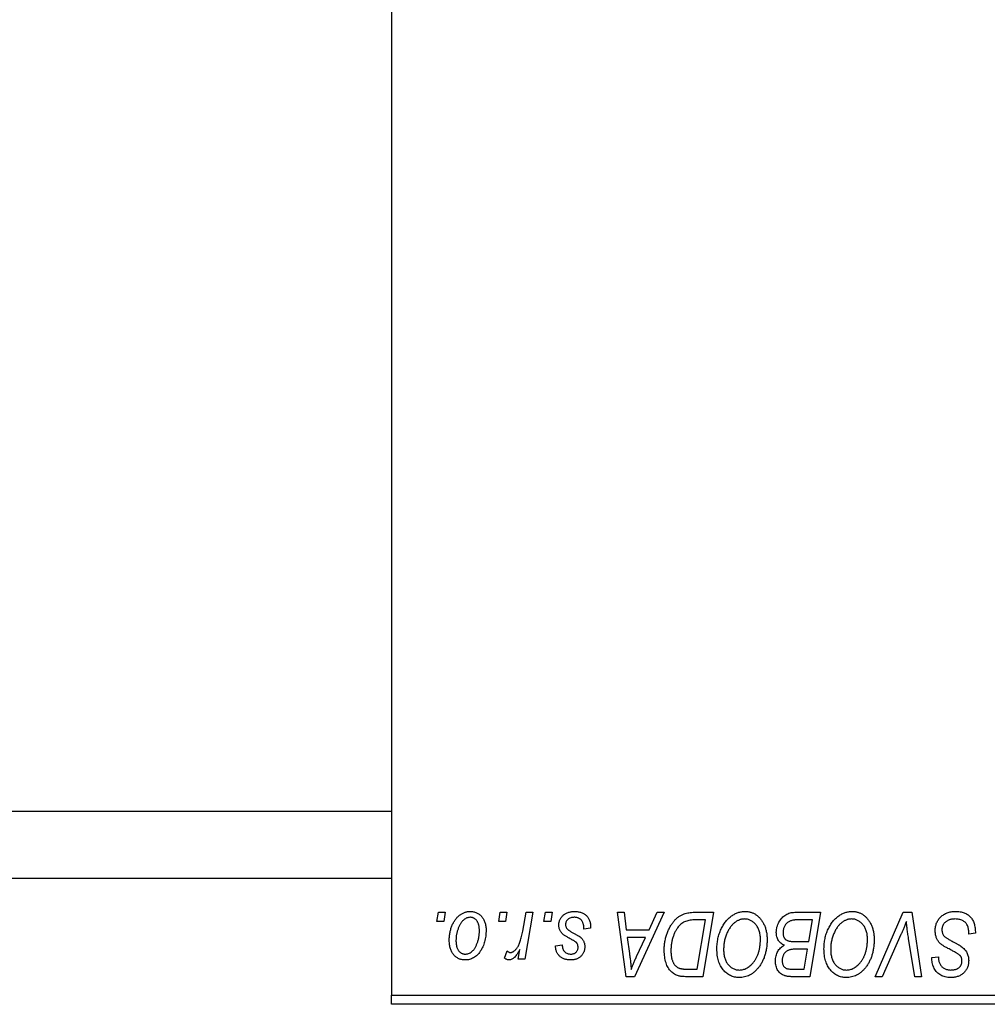
# Model space of a CAD drawing. Units: millimetres. Extents: x 15 to 459, y -43 to 292.
# Drawn here: x 206 to 259, y 116 to 169 of the extents above; entities that cross this region are included whole.
import ezdxf

# ---------------------------------------------------------------- set-up
doc = ezdxf.new("R2010")
doc.units = ezdxf.units.MM

msp = doc.modelspace()

# ---------------------------------------------------------------- linework, layer by layer
at = {"color": 7, "linetype": 'Continuous', "lineweight": 25}
for p, q in [((226.44, 205.185), (226.44, 116.185)), ((107.44, 126.185), (226.44, 126.185)), ((107.44, 122.535), (226.44, 122.535)), ((228.901, 120.185), (228.985, 120.685)), ((228.985, 120.685), (229.349, 120.685)), ((229.349, 120.685), (229.273, 120.185)), ((232.264, 120.185), (232.349, 120.685)), ((232.349, 120.685), (232.713, 120.685)), ((232.713, 120.685), (232.637, 120.185)), ((233.566, 119.667), (233.751, 120.685)), ((234.12, 120.685), (233.69, 118.14)), ((233.751, 120.685), (234.12, 120.685)), ((234.719, 120.185), (234.804, 120.685)), ((234.804, 120.685), (235.167, 120.685)), ((235.167, 120.685), (235.091, 120.185)), ((238.71, 120.685), (239.076, 120.685)), ((239.19, 117.185), (238.71, 120.685)), ((239.076, 120.685), (239.193, 119.731)), ((241.26, 120.685), (239.634, 117.185)), ((240.436, 119.731), (240.866, 120.685)), ((240.866, 120.685), (241.26, 120.685)), ((242.904, 120.685), (243.94, 120.685)), ((243.94, 120.685), (243.348, 117.185)), ((248.356, 120.685), (249.758, 120.685)), ((249.758, 120.685), (249.166, 117.185)), ((252.714, 117.185), (254.243, 120.685)), ((254.243, 120.685), (254.708, 120.685)), ((254.708, 120.685), (255.243, 117.185)), ((229.273, 120.185), (228.901, 120.185)), ((232.637, 120.185), (232.264, 120.185)), ((235.091, 120.185), (234.719, 120.185)), ((237.258, 119.868), (237.258, 119.821)), ((243.502, 120.276), (243.035, 120.276)), ((243.049, 117.594), (243.502, 120.276)), ((249.321, 120.276), (248.639, 120.276)), ((249.121, 119.094), (249.321, 120.276)), ((237.258, 119.821), (236.894, 119.776)), ((239.193, 119.731), (240.436, 119.731)), ((239.245, 119.321), (239.37, 118.441)), ((240.237, 119.321), (239.245, 119.321)), ((239.753, 118.283), (240.237, 119.321)), ((254.121, 119.474), (253.106, 117.185)), ((257.804, 119.503), (257.806, 119.616)), ((258.167, 119.546), (257.804, 119.503)), ((235.349, 118.867), (235.713, 118.912)), ((248.35, 119.094), (249.121, 119.094)), ((254.876, 117.185), (254.539, 119.27)), ((232.576, 118.187), (232.721, 118.584)), ((233.321, 118.14), (233.414, 118.666)), ((249.051, 118.685), (248.46, 118.685)), ((248.867, 117.594), (249.051, 118.685)), ((255.804, 118.231), (256.167, 118.267)), ((256.167, 118.267), (256.165, 118.187)), ((233.69, 118.14), (233.321, 118.14)), ((255.801, 118.154), (255.804, 118.231)), ((239.634, 117.185), (239.19, 117.185)), ((243.348, 117.185), (242.476, 117.185)), ((242.52, 117.594), (243.049, 117.594)), ((248.244, 117.594), (248.867, 117.594)), ((249.166, 117.185), (248.271, 117.185)), ((253.106, 117.185), (252.714, 117.185)), ((255.243, 117.185), (254.876, 117.185)), ((226.44, 116.185), (285.44, 116.185)), ((226.44, 115.685), (226.44, 116.185)), ((285.44, 115.685), (226.44, 115.685))]:
    msp.add_line(p, q, dxfattribs=at)
for points, knots in [([(229.576, 119.158), (229.577, 119.197), (229.578, 119.273), (229.585, 119.385), (229.598, 119.495), (229.617, 119.601), (229.639, 119.704), (229.667, 119.804), (229.7, 119.9), (229.738, 119.994), (229.781, 120.083), (229.827, 120.166), (229.874, 120.245), (229.927, 120.316), (229.981, 120.383), (230.039, 120.443), (230.099, 120.498), (230.163, 120.547), (230.228, 120.591), (230.296, 120.627), (230.362, 120.66), (230.431, 120.685), (230.499, 120.706), (230.569, 120.72), (230.639, 120.729), (230.687, 120.73), (230.71, 120.731)], [0, 0, 0, 0, 0.053887, 0.10621, 0.157124, 0.207438, 0.256513, 0.304544, 0.3521, 0.399235, 0.445357, 0.489432, 0.532172, 0.573359, 0.613262, 0.652067, 0.689972, 0.727452, 0.763934, 0.799438, 0.833881, 0.867766, 0.900909, 0.933965, 0.966924, 1, 1, 1, 1]), ([(230.708, 120.412), (230.679, 120.411), (230.62, 120.407), (230.534, 120.379), (230.447, 120.335), (230.377, 120.285), (230.322, 120.236), (230.282, 120.192), (230.241, 120.144), (230.204, 120.089), (230.167, 120.029), (230.133, 119.962), (230.098, 119.891), (230.055, 119.788), (230.009, 119.655), (229.97, 119.491), (229.944, 119.324), (229.941, 119.213), (229.94, 119.157)], [0, 0, 0, 0, 0.053425, 0.109478, 0.169112, 0.234618, 0.269752, 0.306737, 0.345761, 0.387171, 0.431313, 0.477881, 0.527419, 0.57983, 0.686161, 0.791027, 0.895339, 1, 1, 1, 1]), ([(231.213, 119.677), (231.212, 119.707), (231.212, 119.764), (231.204, 119.847), (231.193, 119.924), (231.178, 119.996), (231.157, 120.062), (231.132, 120.123), (231.103, 120.178), (231.069, 120.227), (231.032, 120.271), (230.992, 120.308), (230.951, 120.341), (230.907, 120.367), (230.86, 120.387), (230.811, 120.402), (230.76, 120.411), (230.725, 120.412), (230.708, 120.412)], [0, 0, 0, 0, 0.088184, 0.17167, 0.249291, 0.322782, 0.392041, 0.457395, 0.519415, 0.579174, 0.636161, 0.690979, 0.74317, 0.794502, 0.844819, 0.895417, 0.947312, 1, 1, 1, 1]), ([(230.71, 120.731), (230.741, 120.73), (230.802, 120.728), (230.89, 120.715), (230.974, 120.694), (231.055, 120.664), (231.13, 120.625), (231.202, 120.579), (231.27, 120.523), (231.333, 120.459), (231.39, 120.388), (231.44, 120.311), (231.482, 120.227), (231.517, 120.136), (231.543, 120.04), (231.562, 119.938), (231.575, 119.829), (231.576, 119.755), (231.576, 119.716)], [0, 0, 0, 0, 0.061665, 0.120569, 0.178262, 0.235385, 0.291755, 0.34827, 0.406514, 0.466491, 0.52747, 0.588852, 0.650942, 0.715444, 0.781773, 0.85073, 0.923674, 1, 1, 1, 1]), ([(235.531, 119.993), (235.531, 120.018), (235.533, 120.067), (235.544, 120.139), (235.561, 120.209), (235.587, 120.275), (235.619, 120.339), (235.658, 120.401), (235.704, 120.459), (235.758, 120.514), (235.817, 120.566), (235.882, 120.61), (235.954, 120.647), (236.03, 120.678), (236.113, 120.701), (236.2, 120.719), (236.293, 120.728), (236.357, 120.73), (236.389, 120.731)], [0, 0, 0, 0, 0.058852, 0.116018, 0.1721, 0.227732, 0.284067, 0.34122, 0.399802, 0.460384, 0.522324, 0.584436, 0.647043, 0.712334, 0.779316, 0.848929, 0.922688, 1, 1, 1, 1]), ([(236.372, 120.412), (236.337, 120.411), (236.271, 120.409), (236.176, 120.388), (236.093, 120.354), (236.022, 120.305), (235.965, 120.247), (235.924, 120.179), (235.898, 120.103), (235.896, 120.049), (235.894, 120.022)], [0, 0, 0, 0, 0.151123, 0.288739, 0.416554, 0.539742, 0.656529, 0.769283, 0.881509, 1, 1, 1, 1]), ([(236.894, 119.776), (236.894, 119.802), (236.894, 119.852), (236.888, 119.925), (236.877, 119.992), (236.863, 120.055), (236.842, 120.112), (236.819, 120.165), (236.79, 120.212), (236.757, 120.255), (236.72, 120.291), (236.68, 120.325), (236.636, 120.351), (236.59, 120.374), (236.54, 120.392), (236.487, 120.403), (236.431, 120.412), (236.392, 120.412), (236.372, 120.412)], [0, 0, 0, 0, 0.082639, 0.160258, 0.233163, 0.301743, 0.365992, 0.427724, 0.486224, 0.542935, 0.59868, 0.653614, 0.708092, 0.762681, 0.819025, 0.876581, 0.937043, 1, 1, 1, 1]), ([(236.389, 120.731), (236.422, 120.73), (236.487, 120.729), (236.58, 120.718), (236.668, 120.7), (236.752, 120.676), (236.829, 120.644), (236.9, 120.605), (236.967, 120.559), (237.027, 120.506), (237.082, 120.446), (237.13, 120.381), (237.169, 120.31), (237.203, 120.233), (237.227, 120.149), (237.246, 120.061), (237.256, 119.967), (237.257, 119.902), (237.258, 119.868)], [0, 0, 0, 0, 0.071079, 0.13897, 0.203112, 0.264885, 0.325148, 0.383471, 0.441163, 0.499092, 0.556603, 0.614764, 0.673335, 0.732854, 0.795263, 0.860009, 0.927899, 1, 1, 1, 1]), ([(241.258, 118.618), (241.258, 118.66), (241.259, 118.743), (241.267, 118.865), (241.279, 118.985), (241.296, 119.102), (241.318, 119.216), (241.345, 119.327), (241.376, 119.435), (241.425, 119.573), (241.493, 119.736), (241.585, 119.916), (241.687, 120.079), (241.78, 120.202), (241.86, 120.289), (241.921, 120.35), (241.985, 120.404), (242.052, 120.454), (242.12, 120.499), (242.192, 120.538), (242.265, 120.573), (242.316, 120.592), (242.342, 120.601)], [0, 0, 0, 0, 0.052452, 0.103815, 0.153847, 0.203251, 0.25154, 0.299114, 0.346, 0.392481, 0.482122, 0.566403, 0.646146, 0.722004, 0.758498, 0.794325, 0.82942, 0.864146, 0.898169, 0.931984, 0.966048, 1, 1, 1, 1]), ([(242.342, 120.601), (242.383, 120.614), (242.467, 120.642), (242.603, 120.667), (242.749, 120.683), (242.851, 120.684), (242.904, 120.685)], [0, 0, 0, 0, 0.224825, 0.465733, 0.72357, 1, 1, 1, 1]), ([(244.122, 118.698), (244.122, 118.746), (244.124, 118.843), (244.135, 118.985), (244.152, 119.124), (244.177, 119.26), (244.209, 119.392), (244.247, 119.521), (244.294, 119.646), (244.347, 119.767), (244.405, 119.883), (244.467, 119.992), (244.533, 120.094), (244.603, 120.188), (244.676, 120.275), (244.753, 120.354), (244.834, 120.426), (244.919, 120.49), (245.006, 120.546), (245.094, 120.596), (245.183, 120.637), (245.274, 120.671), (245.366, 120.698), (245.459, 120.717), (245.553, 120.729), (245.616, 120.73), (245.647, 120.731)], [0, 0, 0, 0, 0.0517953, 0.102706, 0.1523632, 0.2014102, 0.2497463, 0.2974554, 0.3448452, 0.392009, 0.4383223, 0.482904, 0.5259903, 0.5675157, 0.6078447, 0.6469628, 0.6854328, 0.7231188, 0.76018, 0.796023, 0.8308293, 0.8653587, 0.8990132, 0.9327973, 0.9663825, 1, 1, 1, 1]), ([(245.647, 120.731), (245.675, 120.73), (245.729, 120.729), (245.809, 120.721), (245.887, 120.706), (245.962, 120.688), (246.036, 120.663), (246.108, 120.633), (246.178, 120.597), (246.245, 120.556), (246.31, 120.508), (246.373, 120.457), (246.431, 120.398), (246.488, 120.335), (246.539, 120.265), (246.591, 120.191), (246.636, 120.11), (246.68, 120.024), (246.72, 119.934), (246.755, 119.841), (246.784, 119.744), (246.807, 119.645), (246.826, 119.542), (246.839, 119.436), (246.847, 119.328), (246.848, 119.254), (246.849, 119.217)], [0, 0, 0, 0, 0.037871, 0.075237, 0.11171, 0.148029, 0.183728, 0.219856, 0.256064, 0.292697, 0.329695, 0.367325, 0.405491, 0.444657, 0.485073, 0.526789, 0.569693, 0.61444, 0.660121, 0.706461, 0.752896, 0.800235, 0.848718, 0.897827, 0.948312, 1, 1, 1, 1]), ([(247.349, 119.596), (247.351, 119.645), (247.354, 119.742), (247.382, 119.885), (247.428, 120.023), (247.492, 120.155), (247.568, 120.278), (247.657, 120.386), (247.754, 120.479), (247.862, 120.553), (247.977, 120.612), (248.098, 120.655), (248.225, 120.68), (248.312, 120.683), (248.356, 120.685)], [0, 0, 0, 0, 0.088578, 0.176365, 0.264048, 0.353928, 0.442467, 0.526724, 0.607259, 0.686569, 0.765062, 0.842252, 0.920056, 1, 1, 1, 1]), ([(249.94, 118.698), (249.941, 118.746), (249.942, 118.843), (249.953, 118.985), (249.971, 119.124), (249.995, 119.26), (250.027, 119.392), (250.065, 119.521), (250.112, 119.646), (250.165, 119.767), (250.223, 119.883), (250.286, 119.992), (250.351, 120.094), (250.421, 120.188), (250.494, 120.275), (250.571, 120.354), (250.652, 120.426), (250.737, 120.49), (250.824, 120.546), (250.912, 120.596), (251.002, 120.637), (251.092, 120.671), (251.184, 120.698), (251.277, 120.717), (251.371, 120.729), (251.434, 120.73), (251.465, 120.731)], [0, 0, 0, 0, 0.0517953, 0.102706, 0.1523632, 0.2014102, 0.2497463, 0.2974554, 0.3448452, 0.392009, 0.4383223, 0.482904, 0.5259903, 0.5675157, 0.6078447, 0.6469628, 0.6854328, 0.7231188, 0.76018, 0.796023, 0.8308293, 0.8653587, 0.8990132, 0.9327973, 0.9663825, 1, 1, 1, 1]), ([(251.465, 120.731), (251.493, 120.73), (251.547, 120.729), (251.627, 120.721), (251.705, 120.706), (251.781, 120.688), (251.855, 120.663), (251.926, 120.633), (251.996, 120.597), (252.064, 120.556), (252.128, 120.508), (252.191, 120.457), (252.249, 120.398), (252.306, 120.335), (252.358, 120.265), (252.409, 120.191), (252.454, 120.11), (252.499, 120.024), (252.538, 119.934), (252.573, 119.841), (252.602, 119.744), (252.626, 119.645), (252.644, 119.542), (252.658, 119.436), (252.665, 119.328), (252.667, 119.254), (252.667, 119.217)], [0, 0, 0, 0, 0.037871, 0.075237, 0.11171, 0.148029, 0.183728, 0.219856, 0.256064, 0.292697, 0.329695, 0.367325, 0.405491, 0.444657, 0.485073, 0.526789, 0.569693, 0.61444, 0.660121, 0.706461, 0.752896, 0.800235, 0.848718, 0.897827, 0.948312, 1, 1, 1, 1]), ([(255.985, 119.702), (255.986, 119.738), (255.988, 119.809), (256.003, 119.913), (256.026, 120.012), (256.06, 120.107), (256.103, 120.197), (256.154, 120.283), (256.217, 120.363), (256.288, 120.438), (256.366, 120.507), (256.451, 120.567), (256.542, 120.617), (256.639, 120.66), (256.742, 120.691), (256.851, 120.714), (256.965, 120.729), (257.043, 120.73), (257.083, 120.731)], [0, 0, 0, 0, 0.064063, 0.126107, 0.186256, 0.245249, 0.304005, 0.363142, 0.423185, 0.484539, 0.546603, 0.607929, 0.669556, 0.731585, 0.795104, 0.860914, 0.928802, 1, 1, 1, 1]), ([(257.083, 120.731), (257.126, 120.73), (257.21, 120.728), (257.331, 120.715), (257.444, 120.692), (257.55, 120.661), (257.647, 120.621), (257.736, 120.571), (257.818, 120.513), (257.891, 120.445), (257.956, 120.368), (258.013, 120.281), (258.06, 120.183), (258.099, 120.075), (258.13, 119.957), (258.15, 119.829), (258.164, 119.691), (258.166, 119.595), (258.167, 119.546)], [0, 0, 0, 0, 0.069813, 0.135756, 0.198279, 0.257801, 0.314499, 0.369728, 0.423862, 0.477334, 0.531777, 0.587807, 0.646597, 0.708548, 0.77428, 0.844627, 0.919771, 1, 1, 1, 1]), ([(235.714, 119.531), (235.7, 119.547), (235.671, 119.579), (235.633, 119.63), (235.602, 119.684), (235.576, 119.741), (235.555, 119.8), (235.541, 119.862), (235.532, 119.927), (235.531, 119.971), (235.531, 119.993)], [0, 0, 0, 0, 0.127256, 0.25168, 0.373898, 0.494721, 0.617081, 0.741318, 0.869061, 1, 1, 1, 1]), ([(235.894, 120.022), (235.895, 120.002), (235.897, 119.962), (235.912, 119.905), (235.936, 119.85), (235.959, 119.817), (235.97, 119.8)], [0, 0, 0, 0, 0.251172, 0.496894, 0.743788, 1, 1, 1, 1]), ([(243.035, 120.276), (242.982, 120.275), (242.881, 120.274), (242.736, 120.261), (242.603, 120.241), (242.48, 120.211), (242.366, 120.169), (242.26, 120.111), (242.16, 120.036), (242.065, 119.946), (241.977, 119.837), (241.896, 119.708), (241.82, 119.561), (241.751, 119.395), (241.692, 119.214), (241.652, 119.018), (241.626, 118.811), (241.623, 118.669), (241.622, 118.596)], [0, 0, 0, 0, 0.062915, 0.120932, 0.174541, 0.224149, 0.271664, 0.31946, 0.368868, 0.420564, 0.475738, 0.536011, 0.602025, 0.674156, 0.750579, 0.829645, 0.912679, 1, 1, 1, 1]), ([(245.621, 120.321), (245.599, 120.321), (245.554, 120.32), (245.488, 120.31), (245.422, 120.296), (245.356, 120.275), (245.29, 120.248), (245.225, 120.215), (245.16, 120.177), (245.096, 120.133), (245.032, 120.083), (244.972, 120.025), (244.913, 119.961), (244.858, 119.89), (244.805, 119.812), (244.754, 119.728), (244.706, 119.637), (244.661, 119.54), (244.62, 119.438), (244.583, 119.334), (244.553, 119.227), (244.528, 119.118), (244.509, 119.007), (244.496, 118.893), (244.487, 118.777), (244.486, 118.699), (244.485, 118.66)], [0, 0, 0, 0, 0.0301757, 0.0602933, 0.0908029, 0.121741, 0.1536659, 0.1866556, 0.2205936, 0.2559101, 0.2924251, 0.3298624, 0.3689122, 0.4095877, 0.4520232, 0.4961917, 0.5426783, 0.5914669, 0.6412571, 0.690858, 0.7412132, 0.7915521, 0.8426455, 0.8940039, 0.9467438, 1, 1, 1, 1]), ([(246.485, 119.234), (246.485, 119.274), (246.483, 119.353), (246.471, 119.468), (246.451, 119.577), (246.424, 119.679), (246.387, 119.776), (246.342, 119.865), (246.291, 119.95), (246.23, 120.025), (246.165, 120.095), (246.096, 120.155), (246.024, 120.207), (245.95, 120.249), (245.871, 120.281), (245.791, 120.305), (245.707, 120.318), (245.65, 120.32), (245.621, 120.321)], [0, 0, 0, 0, 0.078033, 0.152299, 0.22365, 0.292087, 0.357858, 0.42248, 0.486131, 0.549178, 0.610839, 0.669701, 0.726227, 0.781477, 0.835572, 0.889574, 0.944401, 1, 1, 1, 1]), ([(248.28, 120.258), (248.254, 120.252), (248.202, 120.24), (248.128, 120.214), (248.058, 120.185), (247.994, 120.149), (247.934, 120.105), (247.88, 120.052), (247.832, 119.989), (247.79, 119.918), (247.756, 119.841), (247.731, 119.759), (247.715, 119.674), (247.714, 119.616), (247.713, 119.586)], [0, 0, 0, 0, 0.0844041, 0.1647797, 0.2435569, 0.3199881, 0.3960936, 0.4739402, 0.5550729, 0.6418717, 0.7308445, 0.8189541, 0.9082363, 1, 1, 1, 1]), ([(248.639, 120.276), (248.617, 120.276), (248.576, 120.276), (248.517, 120.275), (248.464, 120.273), (248.416, 120.272), (248.374, 120.269), (248.338, 120.265), (248.307, 120.263), (248.288, 120.259), (248.28, 120.258)], [0, 0, 0, 0, 0.1797516, 0.3437484, 0.4919479, 0.6243514, 0.7411612, 0.8423841, 0.9298563, 1, 1, 1, 1]), ([(251.439, 120.321), (251.417, 120.321), (251.372, 120.32), (251.306, 120.31), (251.24, 120.296), (251.174, 120.275), (251.109, 120.248), (251.043, 120.215), (250.978, 120.177), (250.914, 120.133), (250.851, 120.083), (250.79, 120.025), (250.731, 119.961), (250.676, 119.89), (250.623, 119.812), (250.573, 119.728), (250.524, 119.637), (250.479, 119.54), (250.439, 119.438), (250.402, 119.334), (250.372, 119.227), (250.346, 119.118), (250.327, 119.007), (250.314, 118.893), (250.305, 118.777), (250.304, 118.699), (250.304, 118.66)], [0, 0, 0, 0, 0.0301757, 0.0602933, 0.0908029, 0.121741, 0.1536659, 0.1866556, 0.2205936, 0.2559101, 0.2924251, 0.3298624, 0.3689122, 0.4095877, 0.4520232, 0.4961917, 0.5426783, 0.5914669, 0.6412571, 0.690858, 0.7412132, 0.7915521, 0.8426455, 0.8940039, 0.9467438, 1, 1, 1, 1]), ([(252.304, 119.234), (252.303, 119.274), (252.301, 119.353), (252.289, 119.468), (252.269, 119.577), (252.242, 119.679), (252.205, 119.776), (252.16, 119.865), (252.109, 119.95), (252.048, 120.025), (251.983, 120.095), (251.914, 120.155), (251.843, 120.207), (251.768, 120.249), (251.69, 120.281), (251.609, 120.305), (251.525, 120.318), (251.468, 120.32), (251.439, 120.321)], [0, 0, 0, 0, 0.078033, 0.152299, 0.22365, 0.292087, 0.357858, 0.42248, 0.486131, 0.549178, 0.610839, 0.669701, 0.726227, 0.781477, 0.835572, 0.889574, 0.944401, 1, 1, 1, 1]), ([(254.417, 120.185), (254.402, 120.148), (254.373, 120.077), (254.332, 119.972), (254.291, 119.874), (254.253, 119.782), (254.217, 119.696), (254.183, 119.617), (254.152, 119.543), (254.131, 119.496), (254.121, 119.474)], [0, 0, 0, 0, 0.155139, 0.301202, 0.438884, 0.568691, 0.688567, 0.80093, 0.905061, 1, 1, 1, 1]), ([(254.539, 119.27), (254.531, 119.316), (254.516, 119.406), (254.495, 119.537), (254.478, 119.662), (254.461, 119.78), (254.447, 119.891), (254.435, 119.995), (254.425, 120.092), (254.42, 120.155), (254.417, 120.185)], [0, 0, 0, 0, 0.151929, 0.2959, 0.432574, 0.56142, 0.682341, 0.796113, 0.901992, 1, 1, 1, 1]), ([(257.059, 120.321), (257.033, 120.321), (256.981, 120.32), (256.905, 120.312), (256.833, 120.299), (256.766, 120.281), (256.703, 120.257), (256.644, 120.228), (256.589, 120.194), (256.54, 120.154), (256.495, 120.111), (256.456, 120.066), (256.423, 120.017), (256.396, 119.966), (256.375, 119.912), (256.36, 119.855), (256.35, 119.796), (256.349, 119.756), (256.349, 119.736)], [0, 0, 0, 0, 0.077104, 0.151107, 0.221012, 0.288111, 0.353658, 0.416427, 0.478853, 0.540527, 0.600859, 0.658915, 0.715398, 0.771409, 0.826731, 0.88297, 0.940769, 1, 1, 1, 1]), ([(257.71, 120.019), (257.697, 120.041), (257.67, 120.085), (257.614, 120.143), (257.546, 120.195), (257.467, 120.239), (257.377, 120.277), (257.278, 120.302), (257.172, 120.319), (257.097, 120.321), (257.059, 120.321)], [0, 0, 0, 0, 0.101633, 0.207178, 0.319002, 0.440827, 0.569558, 0.70449, 0.847807, 1, 1, 1, 1]), ([(257.806, 119.616), (257.805, 119.653), (257.804, 119.725), (257.784, 119.829), (257.756, 119.928), (257.725, 119.989), (257.71, 120.019)], [0, 0, 0, 0, 0.263644, 0.515552, 0.760584, 1, 1, 1, 1]), ([(231.576, 119.716), (231.575, 119.661), (231.574, 119.551), (231.558, 119.39), (231.534, 119.236), (231.5, 119.088), (231.457, 118.947), (231.402, 118.813), (231.338, 118.685), (231.266, 118.564), (231.185, 118.455), (231.097, 118.358), (231.001, 118.277), (230.899, 118.21), (230.79, 118.157), (230.674, 118.121), (230.552, 118.098), (230.468, 118.095), (230.425, 118.094)], [0, 0, 0, 0, 0.075361, 0.148117, 0.218524, 0.286637, 0.35345, 0.41845, 0.482958, 0.546673, 0.608539, 0.667297, 0.723239, 0.777918, 0.831968, 0.886506, 0.942213, 1, 1, 1, 1]), ([(230.441, 118.412), (230.471, 118.414), (230.533, 118.418), (230.626, 118.444), (230.715, 118.489), (230.788, 118.538), (230.844, 118.586), (230.885, 118.63), (230.924, 118.679), (230.962, 118.733), (230.998, 118.792), (231.032, 118.858), (231.064, 118.929), (231.104, 119.031), (231.149, 119.164), (231.185, 119.331), (231.209, 119.503), (231.211, 119.619), (231.213, 119.677)], [0, 0, 0, 0, 0.056577, 0.114643, 0.175384, 0.24079, 0.275462, 0.31222, 0.350413, 0.390876, 0.43379, 0.479106, 0.526596, 0.57736, 0.681625, 0.785879, 0.892047, 1, 1, 1, 1]), ([(232.904, 118.503), (232.92, 118.504), (232.951, 118.506), (232.997, 118.519), (233.043, 118.539), (233.09, 118.567), (233.135, 118.604), (233.18, 118.648), (233.226, 118.7), (233.272, 118.761), (233.317, 118.832), (233.358, 118.916), (233.399, 119.011), (233.437, 119.118), (233.472, 119.238), (233.506, 119.37), (233.538, 119.515), (233.557, 119.615), (233.566, 119.667)], [0, 0, 0, 0, 0.032057, 0.065563, 0.1004, 0.138203, 0.179014, 0.223451, 0.271866, 0.324928, 0.383448, 0.448795, 0.520957, 0.601401, 0.688814, 0.784611, 0.888305, 1, 1, 1, 1]), ([(236.24, 119.195), (236.208, 119.212), (236.146, 119.245), (236.058, 119.295), (235.979, 119.341), (235.908, 119.384), (235.847, 119.425), (235.794, 119.462), (235.75, 119.497), (235.725, 119.52), (235.714, 119.531)], [0, 0, 0, 0, 0.175104, 0.336641, 0.483545, 0.615462, 0.732507, 0.835766, 0.924528, 1, 1, 1, 1]), ([(235.97, 119.8), (235.978, 119.791), (235.994, 119.773), (236.023, 119.747), (236.057, 119.718), (236.098, 119.69), (236.144, 119.658), (236.197, 119.626), (236.256, 119.593), (236.298, 119.571), (236.319, 119.559)], [0, 0, 0, 0, 0.080283, 0.171103, 0.276532, 0.393564, 0.524392, 0.668749, 0.827732, 1, 1, 1, 1]), ([(236.319, 119.559), (236.344, 119.546), (236.392, 119.521), (236.46, 119.483), (236.521, 119.449), (236.576, 119.416), (236.624, 119.386), (236.666, 119.358), (236.7, 119.333), (236.738, 119.303), (236.778, 119.264), (236.819, 119.213), (236.856, 119.158), (236.886, 119.097), (236.91, 119.033), (236.928, 118.965), (236.938, 118.893), (236.939, 118.844), (236.94, 118.819)], [0, 0, 0, 0, 0.081881, 0.157335, 0.225441, 0.287158, 0.342152, 0.390244, 0.432081, 0.467328, 0.530587, 0.593669, 0.657793, 0.72303, 0.789229, 0.856822, 0.926983, 1, 1, 1, 1]), ([(247.786, 118.89), (247.752, 118.905), (247.685, 118.936), (247.597, 118.999), (247.521, 119.073), (247.458, 119.159), (247.408, 119.255), (247.374, 119.36), (247.353, 119.475), (247.35, 119.555), (247.349, 119.596)], [0, 0, 0, 0, 0.126608, 0.247435, 0.365969, 0.484667, 0.605544, 0.729814, 0.860223, 1, 1, 1, 1]), ([(247.713, 119.586), (247.713, 119.566), (247.714, 119.526), (247.72, 119.468), (247.731, 119.414), (247.747, 119.365), (247.766, 119.319), (247.79, 119.278), (247.82, 119.243), (247.853, 119.21), (247.892, 119.182), (247.938, 119.159), (247.991, 119.138), (248.05, 119.122), (248.115, 119.109), (248.188, 119.1), (248.267, 119.096), (248.321, 119.095), (248.35, 119.094)], [0, 0, 0, 0, 0.066266, 0.129062, 0.187439, 0.242568, 0.294745, 0.345267, 0.394489, 0.443474, 0.49418, 0.548994, 0.609496, 0.674326, 0.745687, 0.82396, 0.908624, 1, 1, 1, 1]), ([(256.676, 118.723), (256.648, 118.739), (256.593, 118.768), (256.515, 118.812), (256.444, 118.853), (256.382, 118.893), (256.327, 118.93), (256.281, 118.966), (256.242, 118.999), (256.201, 119.041), (256.158, 119.096), (256.114, 119.166), (256.075, 119.242), (256.043, 119.323), (256.017, 119.411), (255.999, 119.504), (255.987, 119.601), (255.986, 119.668), (255.985, 119.702)], [0, 0, 0, 0, 0.075997, 0.145862, 0.209346, 0.266593, 0.318313, 0.363687, 0.403716, 0.437756, 0.501182, 0.565346, 0.631167, 0.699697, 0.770608, 0.843961, 0.920277, 1, 1, 1, 1]), ([(256.349, 119.736), (256.35, 119.707), (256.352, 119.651), (256.37, 119.571), (256.4, 119.496), (256.429, 119.452), (256.443, 119.429)], [0, 0, 0, 0, 0.262351, 0.512683, 0.755331, 1, 1, 1, 1]), ([(256.443, 119.429), (256.453, 119.418), (256.474, 119.393), (256.514, 119.358), (256.562, 119.319), (256.621, 119.278), (256.69, 119.234), (256.769, 119.187), (256.858, 119.138), (256.921, 119.104), (256.954, 119.087)], [0, 0, 0, 0, 0.071655, 0.157052, 0.257531, 0.373864, 0.506125, 0.65449, 0.819085, 1, 1, 1, 1]), ([(230.425, 118.094), (230.395, 118.095), (230.336, 118.097), (230.249, 118.109), (230.167, 118.132), (230.088, 118.161), (230.013, 118.201), (229.943, 118.249), (229.876, 118.305), (229.814, 118.37), (229.759, 118.443), (229.709, 118.524), (229.668, 118.612), (229.635, 118.707), (229.609, 118.809), (229.589, 118.919), (229.578, 119.036), (229.577, 119.117), (229.576, 119.158)], [0, 0, 0, 0, 0.0589565, 0.1156825, 0.1713602, 0.2259596, 0.2805137, 0.3359456, 0.3925293, 0.4509085, 0.5111012, 0.5724965, 0.6355555, 0.7009662, 0.769909, 0.8424091, 0.9188181, 1, 1, 1, 1]), ([(229.94, 119.157), (229.94, 119.127), (229.941, 119.07), (229.948, 118.986), (229.959, 118.909), (229.975, 118.836), (229.994, 118.769), (230.019, 118.708), (230.049, 118.652), (230.083, 118.602), (230.12, 118.557), (230.16, 118.519), (230.201, 118.485), (230.245, 118.46), (230.291, 118.437), (230.339, 118.424), (230.389, 118.414), (230.423, 118.413), (230.441, 118.412)], [0, 0, 0, 0, 0.088579, 0.171767, 0.249812, 0.323733, 0.393217, 0.458994, 0.52142, 0.582134, 0.639459, 0.694571, 0.747013, 0.798162, 0.848236, 0.89777, 0.948207, 1, 1, 1, 1]), ([(236.177, 118.094), (236.146, 118.095), (236.086, 118.095), (235.999, 118.106), (235.916, 118.121), (235.839, 118.144), (235.766, 118.172), (235.698, 118.207), (235.635, 118.249), (235.578, 118.296), (235.525, 118.349), (235.481, 118.409), (235.442, 118.473), (235.41, 118.542), (235.384, 118.616), (235.365, 118.695), (235.353, 118.779), (235.35, 118.837), (235.349, 118.867)], [0, 0, 0, 0, 0.07225, 0.141018, 0.206059, 0.269164, 0.330027, 0.389406, 0.447953, 0.506347, 0.564487, 0.622371, 0.680199, 0.739599, 0.800735, 0.864194, 0.93042, 1, 1, 1, 1]), ([(235.713, 118.912), (235.715, 118.875), (235.72, 118.802), (235.747, 118.701), (235.788, 118.613), (235.846, 118.541), (235.916, 118.482), (235.999, 118.442), (236.093, 118.416), (236.16, 118.414), (236.194, 118.412)], [0, 0, 0, 0, 0.145058, 0.276504, 0.398306, 0.515263, 0.630097, 0.745793, 0.868001, 1, 1, 1, 1]), ([(236.94, 118.819), (236.939, 118.793), (236.937, 118.742), (236.929, 118.668), (236.911, 118.597), (236.889, 118.53), (236.858, 118.467), (236.823, 118.406), (236.779, 118.35), (236.73, 118.297), (236.676, 118.25), (236.617, 118.208), (236.554, 118.172), (236.486, 118.144), (236.415, 118.121), (236.339, 118.106), (236.26, 118.095), (236.205, 118.095), (236.177, 118.094)], [0, 0, 0, 0, 0.0655748, 0.1285622, 0.1897817, 0.2494567, 0.3085997, 0.3673475, 0.4278072, 0.4886123, 0.5499526, 0.6111514, 0.6716827, 0.733076, 0.7967478, 0.8618083, 0.9290446, 1, 1, 1, 1]), ([(236.54, 118.968), (236.536, 118.976), (236.527, 118.993), (236.507, 119.018), (236.48, 119.043), (236.446, 119.071), (236.404, 119.1), (236.356, 119.131), (236.301, 119.163), (236.261, 119.184), (236.24, 119.195)], [0, 0, 0, 0, 0.06849, 0.150949, 0.248595, 0.363966, 0.496464, 0.644974, 0.813896, 1, 1, 1, 1]), ([(236.576, 118.763), (236.576, 118.782), (236.575, 118.819), (236.568, 118.873), (236.557, 118.923), (236.546, 118.954), (236.54, 118.968)], [0, 0, 0, 0, 0.276974, 0.532375, 0.774752, 1, 1, 1, 1]), ([(246.083, 117.937), (246.116, 117.978), (246.181, 118.061), (246.263, 118.197), (246.331, 118.344), (246.388, 118.501), (246.431, 118.67), (246.463, 118.848), (246.482, 119.038), (246.484, 119.168), (246.485, 119.234)], [0, 0, 0, 0, 0.113035, 0.226833, 0.343503, 0.463933, 0.588336, 0.718997, 0.855944, 1, 1, 1, 1]), ([(246.849, 119.217), (246.847, 119.139), (246.844, 118.987), (246.822, 118.765), (246.785, 118.554), (246.732, 118.354), (246.665, 118.165), (246.582, 117.987), (246.485, 117.82), (246.408, 117.719), (246.37, 117.668)], [0, 0, 0, 0, 0.140975, 0.275659, 0.405254, 0.529661, 0.650589, 0.768587, 0.884694, 1, 1, 1, 1]), ([(247.304, 118.036), (247.305, 118.084), (247.308, 118.178), (247.331, 118.314), (247.368, 118.44), (247.422, 118.556), (247.49, 118.661), (247.574, 118.752), (247.673, 118.83), (247.748, 118.87), (247.786, 118.89)], [0, 0, 0, 0, 0.139737, 0.27085, 0.396572, 0.518678, 0.638194, 0.756304, 0.875627, 1, 1, 1, 1]), ([(251.902, 117.937), (251.934, 117.978), (251.999, 118.061), (252.081, 118.197), (252.149, 118.344), (252.207, 118.501), (252.249, 118.67), (252.282, 118.848), (252.3, 119.038), (252.302, 119.168), (252.304, 119.234)], [0, 0, 0, 0, 0.113035, 0.226833, 0.343503, 0.463933, 0.588336, 0.718997, 0.855944, 1, 1, 1, 1]), ([(252.667, 119.217), (252.666, 119.139), (252.663, 118.987), (252.64, 118.765), (252.603, 118.554), (252.55, 118.354), (252.483, 118.165), (252.4, 117.987), (252.303, 117.82), (252.226, 117.719), (252.188, 117.668)], [0, 0, 0, 0, 0.140975, 0.275659, 0.405254, 0.529661, 0.650589, 0.768587, 0.884694, 1, 1, 1, 1]), ([(256.954, 119.087), (256.98, 119.074), (257.03, 119.048), (257.1, 119.009), (257.165, 118.974), (257.222, 118.94), (257.274, 118.91), (257.319, 118.882), (257.358, 118.858), (257.381, 118.841), (257.392, 118.834)], [0, 0, 0, 0, 0.172642, 0.330919, 0.476652, 0.608091, 0.727004, 0.830999, 0.922499, 1, 1, 1, 1]), ([(257.392, 118.834), (257.425, 118.808), (257.49, 118.758), (257.575, 118.674), (257.647, 118.587), (257.705, 118.495), (257.749, 118.397), (257.782, 118.294), (257.8, 118.183), (257.802, 118.107), (257.804, 118.069)], [0, 0, 0, 0, 0.139518, 0.270409, 0.394742, 0.513131, 0.630361, 0.748691, 0.87196, 1, 1, 1, 1]), ([(232.721, 118.584), (232.735, 118.572), (232.763, 118.548), (232.809, 118.523), (232.856, 118.506), (232.888, 118.504), (232.904, 118.503)], [0, 0, 0, 0, 0.276003, 0.528775, 0.766566, 1, 1, 1, 1]), ([(233.414, 118.666), (233.39, 118.621), (233.344, 118.536), (233.27, 118.419), (233.197, 118.32), (233.123, 118.238), (233.049, 118.175), (232.975, 118.128), (232.899, 118.1), (232.848, 118.096), (232.823, 118.094)], [0, 0, 0, 0, 0.178471, 0.337989, 0.48161, 0.608663, 0.721372, 0.821967, 0.91329, 1, 1, 1, 1]), ([(236.194, 118.412), (236.221, 118.413), (236.274, 118.416), (236.348, 118.436), (236.414, 118.47), (236.471, 118.517), (236.518, 118.57), (236.551, 118.631), (236.573, 118.695), (236.575, 118.74), (236.576, 118.763)], [0, 0, 0, 0, 0.140825, 0.27227, 0.398399, 0.525337, 0.650227, 0.768763, 0.882486, 1, 1, 1, 1]), ([(239.37, 118.441), (239.376, 118.398), (239.388, 118.315), (239.403, 118.192), (239.418, 118.076), (239.43, 117.964), (239.441, 117.857), (239.45, 117.756), (239.457, 117.66), (239.461, 117.598), (239.463, 117.568)], [0, 0, 0, 0, 0.1470035, 0.2872716, 0.4217205, 0.5494636, 0.671407, 0.7875598, 0.8970633, 1, 1, 1, 1]), ([(239.463, 117.568), (239.48, 117.621), (239.518, 117.732), (239.585, 117.903), (239.665, 118.089), (239.723, 118.216), (239.753, 118.283)], [0, 0, 0, 0, 0.21607, 0.454799, 0.715604, 1, 1, 1, 1]), ([(242.029, 117.231), (241.992, 117.243), (241.918, 117.267), (241.814, 117.321), (241.716, 117.389), (241.624, 117.47), (241.54, 117.567), (241.467, 117.678), (241.404, 117.804), (241.351, 117.944), (241.309, 118.096), (241.28, 118.26), (241.261, 118.435), (241.259, 118.556), (241.258, 118.618)], [0, 0, 0, 0, 0.068399, 0.13666, 0.205993, 0.277589, 0.351883, 0.429279, 0.5113, 0.598576, 0.691295, 0.788529, 0.891405, 1, 1, 1, 1]), ([(241.622, 118.596), (241.622, 118.563), (241.623, 118.501), (241.628, 118.409), (241.637, 118.323), (241.651, 118.242), (241.667, 118.166), (241.686, 118.094), (241.711, 118.029), (241.738, 117.968), (241.769, 117.911), (241.803, 117.86), (241.839, 117.814), (241.878, 117.772), (241.92, 117.735), (241.964, 117.702), (242.011, 117.675), (242.045, 117.66), (242.061, 117.653)], [0, 0, 0, 0, 0.087447, 0.169853, 0.248723, 0.323018, 0.393372, 0.460128, 0.523179, 0.583882, 0.641702, 0.697328, 0.750439, 0.801382, 0.851938, 0.901565, 0.950522, 1, 1, 1, 1]), ([(245.331, 117.14), (245.288, 117.141), (245.205, 117.143), (245.083, 117.163), (244.967, 117.196), (244.856, 117.24), (244.751, 117.3), (244.65, 117.37), (244.555, 117.455), (244.466, 117.551), (244.385, 117.659), (244.315, 117.778), (244.254, 117.907), (244.206, 118.046), (244.168, 118.195), (244.141, 118.354), (244.125, 118.523), (244.123, 118.638), (244.122, 118.698)], [0, 0, 0, 0, 0.057263, 0.112568, 0.166985, 0.220742, 0.275104, 0.330458, 0.387584, 0.447151, 0.508197, 0.570573, 0.634393, 0.700852, 0.770128, 0.84281, 0.919314, 1, 1, 1, 1]), ([(244.485, 118.66), (244.486, 118.618), (244.488, 118.536), (244.499, 118.416), (244.519, 118.304), (244.546, 118.199), (244.581, 118.1), (244.625, 118.008), (244.675, 117.922), (244.734, 117.845), (244.799, 117.776), (244.866, 117.715), (244.937, 117.664), (245.012, 117.622), (245.09, 117.589), (245.171, 117.565), (245.256, 117.552), (245.313, 117.55), (245.343, 117.549)], [0, 0, 0, 0, 0.080233, 0.156686, 0.228935, 0.298158, 0.36508, 0.429725, 0.492502, 0.554569, 0.615156, 0.672906, 0.72873, 0.782677, 0.836275, 0.890041, 0.944187, 1, 1, 1, 1]), ([(247.868, 118.54), (247.852, 118.524), (247.821, 118.493), (247.779, 118.441), (247.745, 118.385), (247.717, 118.325), (247.694, 118.262), (247.679, 118.195), (247.668, 118.124), (247.668, 118.076), (247.667, 118.051)], [0, 0, 0, 0, 0.123467, 0.244945, 0.364273, 0.485492, 0.607054, 0.732837, 0.864398, 1, 1, 1, 1]), ([(248.46, 118.685), (248.426, 118.685), (248.36, 118.684), (248.265, 118.677), (248.179, 118.666), (248.1, 118.651), (248.03, 118.63), (247.968, 118.605), (247.914, 118.577), (247.883, 118.552), (247.868, 118.54)], [0, 0, 0, 0, 0.16478, 0.317369, 0.458139, 0.586478, 0.703401, 0.810687, 0.908475, 1, 1, 1, 1]), ([(251.149, 117.14), (251.106, 117.141), (251.023, 117.143), (250.902, 117.163), (250.786, 117.196), (250.674, 117.24), (250.569, 117.3), (250.468, 117.37), (250.373, 117.455), (250.284, 117.551), (250.203, 117.659), (250.133, 117.778), (250.073, 117.907), (250.024, 118.046), (249.986, 118.195), (249.96, 118.354), (249.943, 118.523), (249.941, 118.638), (249.94, 118.698)], [0, 0, 0, 0, 0.057263, 0.112568, 0.166985, 0.220742, 0.275104, 0.330458, 0.387584, 0.447151, 0.508197, 0.570573, 0.634393, 0.700852, 0.770128, 0.84281, 0.919314, 1, 1, 1, 1]), ([(250.304, 118.66), (250.304, 118.618), (250.306, 118.536), (250.317, 118.416), (250.338, 118.304), (250.364, 118.199), (250.4, 118.1), (250.443, 118.008), (250.493, 117.922), (250.553, 117.845), (250.617, 117.776), (250.685, 117.715), (250.756, 117.664), (250.83, 117.622), (250.908, 117.589), (250.989, 117.565), (251.074, 117.552), (251.132, 117.55), (251.161, 117.549)], [0, 0, 0, 0, 0.080233, 0.156686, 0.228935, 0.298158, 0.36508, 0.429725, 0.492502, 0.554569, 0.615156, 0.672906, 0.72873, 0.782677, 0.836275, 0.890041, 0.944187, 1, 1, 1, 1]), ([(257.304, 118.359), (257.29, 118.369), (257.261, 118.392), (257.21, 118.426), (257.148, 118.464), (257.076, 118.507), (256.992, 118.555), (256.897, 118.607), (256.79, 118.664), (256.715, 118.703), (256.676, 118.723)], [0, 0, 0, 0, 0.068475, 0.152312, 0.252478, 0.368738, 0.501963, 0.651234, 0.817531, 1, 1, 1, 1]), ([(257.44, 118.047), (257.439, 118.063), (257.439, 118.095), (257.432, 118.142), (257.422, 118.186), (257.407, 118.226), (257.387, 118.264), (257.364, 118.299), (257.336, 118.331), (257.314, 118.35), (257.304, 118.359)], [0, 0, 0, 0, 0.138833, 0.272733, 0.399006, 0.521115, 0.640682, 0.759436, 0.877627, 1, 1, 1, 1]), ([(232.823, 118.094), (232.806, 118.095), (232.767, 118.098), (232.708, 118.118), (232.643, 118.146), (232.599, 118.172), (232.576, 118.187)], [0, 0, 0, 0, 0.200734, 0.431429, 0.695976, 1, 1, 1, 1]), ([(245.343, 117.549), (245.377, 117.55), (245.444, 117.553), (245.544, 117.571), (245.641, 117.602), (245.735, 117.645), (245.827, 117.7), (245.916, 117.767), (246.003, 117.847), (246.056, 117.906), (246.083, 117.937)], [0, 0, 0, 0, 0.117728, 0.233769, 0.350965, 0.4701, 0.593538, 0.722044, 0.856958, 1, 1, 1, 1]), ([(247.786, 117.243), (247.749, 117.258), (247.677, 117.288), (247.58, 117.354), (247.496, 117.433), (247.426, 117.528), (247.371, 117.638), (247.331, 117.759), (247.308, 117.894), (247.305, 117.987), (247.304, 118.036)], [0, 0, 0, 0, 0.119928, 0.235269, 0.350507, 0.46798, 0.589731, 0.717624, 0.853308, 1, 1, 1, 1]), ([(247.667, 118.051), (247.668, 118.026), (247.67, 117.978), (247.681, 117.908), (247.701, 117.845), (247.728, 117.788), (247.763, 117.738), (247.8, 117.695), (247.844, 117.662), (247.893, 117.634), (247.955, 117.616), (248.034, 117.603), (248.132, 117.596), (248.205, 117.595), (248.244, 117.594)], [0, 0, 0, 0, 0.087384, 0.169067, 0.245795, 0.32049, 0.391012, 0.456907, 0.520234, 0.58197, 0.653444, 0.747012, 0.862036, 1, 1, 1, 1]), ([(251.161, 117.549), (251.195, 117.55), (251.262, 117.553), (251.362, 117.571), (251.459, 117.602), (251.553, 117.645), (251.645, 117.7), (251.734, 117.767), (251.821, 117.847), (251.874, 117.906), (251.902, 117.937)], [0, 0, 0, 0, 0.117728, 0.233769, 0.350965, 0.4701, 0.593538, 0.722044, 0.856958, 1, 1, 1, 1]), ([(256.824, 117.14), (256.774, 117.141), (256.676, 117.144), (256.535, 117.167), (256.405, 117.207), (256.286, 117.262), (256.179, 117.333), (256.084, 117.419), (256.001, 117.52), (255.93, 117.633), (255.873, 117.756), (255.831, 117.885), (255.807, 118.018), (255.803, 118.108), (255.801, 118.154)], [0, 0, 0, 0, 0.093705, 0.181461, 0.264701, 0.344698, 0.423293, 0.501994, 0.581872, 0.665001, 0.749324, 0.83241, 0.915482, 1, 1, 1, 1]), ([(256.165, 118.187), (256.166, 118.158), (256.168, 118.102), (256.184, 118.019), (256.21, 117.938), (256.246, 117.862), (256.291, 117.791), (256.346, 117.728), (256.41, 117.674), (256.483, 117.628), (256.563, 117.593), (256.649, 117.567), (256.741, 117.551), (256.804, 117.55), (256.836, 117.549)], [0, 0, 0, 0, 0.08218, 0.1629, 0.243329, 0.324985, 0.406155, 0.485584, 0.565597, 0.647922, 0.731777, 0.81743, 0.906898, 1, 1, 1, 1]), ([(257.804, 118.069), (257.803, 118.035), (257.801, 117.968), (257.789, 117.871), (257.768, 117.779), (257.74, 117.691), (257.703, 117.609), (257.657, 117.532), (257.603, 117.461), (257.543, 117.394), (257.474, 117.334), (257.399, 117.282), (257.318, 117.238), (257.231, 117.201), (257.138, 117.174), (257.039, 117.154), (256.933, 117.142), (256.861, 117.14), (256.824, 117.14)], [0, 0, 0, 0, 0.066693, 0.131022, 0.192633, 0.25246, 0.311271, 0.36977, 0.428017, 0.487385, 0.546826, 0.606416, 0.666886, 0.728073, 0.791764, 0.857836, 0.927254, 1, 1, 1, 1]), ([(256.836, 117.549), (256.859, 117.549), (256.905, 117.55), (256.97, 117.556), (257.032, 117.567), (257.09, 117.582), (257.144, 117.601), (257.193, 117.625), (257.239, 117.653), (257.281, 117.685), (257.319, 117.72), (257.351, 117.759), (257.379, 117.8), (257.401, 117.845), (257.419, 117.891), (257.431, 117.941), (257.439, 117.993), (257.44, 118.028), (257.44, 118.047)], [0, 0, 0, 0, 0.0788743, 0.1532382, 0.2234665, 0.2915614, 0.3556867, 0.4182903, 0.4785821, 0.5382753, 0.5968908, 0.6534383, 0.7096645, 0.7654283, 0.8214527, 0.8786206, 0.9380093, 1, 1, 1, 1]), ([(242.476, 117.185), (242.43, 117.186), (242.344, 117.186), (242.223, 117.195), (242.12, 117.208), (242.058, 117.223), (242.029, 117.231)], [0, 0, 0, 0, 0.3060296, 0.5748099, 0.8056599, 1, 1, 1, 1]), ([(242.061, 117.653), (242.074, 117.648), (242.102, 117.638), (242.146, 117.627), (242.196, 117.616), (242.251, 117.609), (242.311, 117.602), (242.376, 117.597), (242.446, 117.594), (242.495, 117.594), (242.52, 117.594)], [0, 0, 0, 0, 0.088885, 0.18856, 0.296421, 0.416746, 0.545791, 0.686729, 0.838076, 1, 1, 1, 1]), ([(246.37, 117.668), (246.334, 117.626), (246.264, 117.544), (246.148, 117.437), (246.026, 117.345), (245.899, 117.269), (245.765, 117.212), (245.625, 117.17), (245.48, 117.145), (245.381, 117.141), (245.331, 117.14)], [0, 0, 0, 0, 0.136649, 0.267317, 0.392462, 0.514504, 0.634349, 0.753991, 0.875713, 1, 1, 1, 1]), ([(248.271, 117.185), (248.245, 117.185), (248.194, 117.185), (248.12, 117.188), (248.052, 117.193), (247.988, 117.2), (247.93, 117.207), (247.877, 117.217), (247.83, 117.229), (247.8, 117.239), (247.786, 117.243)], [0, 0, 0, 0, 0.160667, 0.311308, 0.450626, 0.580101, 0.699851, 0.808858, 0.908906, 1, 1, 1, 1]), ([(252.188, 117.668), (252.152, 117.626), (252.082, 117.544), (251.966, 117.437), (251.845, 117.345), (251.717, 117.269), (251.583, 117.212), (251.443, 117.17), (251.298, 117.145), (251.199, 117.141), (251.149, 117.14)], [0, 0, 0, 0, 0.136649, 0.267317, 0.392462, 0.514504, 0.634349, 0.753991, 0.875713, 1, 1, 1, 1])]:
    msp.add_open_spline(points, degree=3, knots=knots, dxfattribs=at)

doc.saveas('drawing.dxf')
